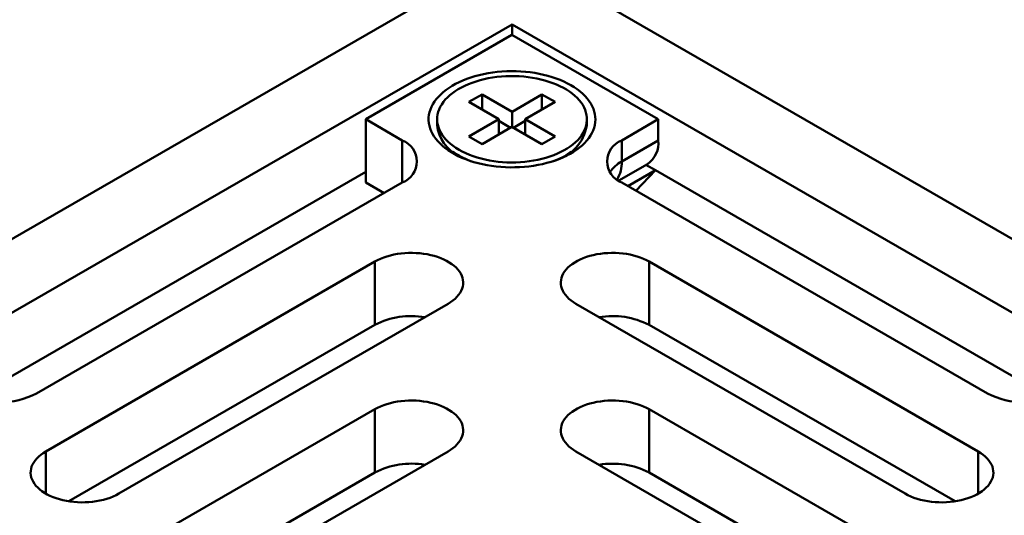
# Model space of a CAD drawing. Units: inches. Extents: x 0.1 to 8.4, y 0.1 to 10.9.
# Drawn here: x 6.3 to 7.3, y 9 to 9.5 of the extents above; entities that cross this region are included whole.
import ezdxf

# ---------------------------------------------------------------- set-up
doc = ezdxf.new("R2010")
doc.units = ezdxf.units.IN
doc.header["$MEASUREMENT"] = 0

msp = doc.modelspace()

# ---------------------------------------------------------------- linework, layer by layer
at = {"color": 7, "linetype": 'Continuous', "lineweight": 50}
for p, q in [((5.40728307, 8.72879574), (6.82149663, 9.54520385)), ((6.82149663, 9.54520385), (8.2357102, 8.72879574)), ((5.53102679, 8.72879574), (6.82149667, 9.47376814)), ((6.82149667, 9.47376814), (8.11196655, 8.72879574)), ((6.82149667, 9.47376814), (6.82149667, 9.46356304)), ((6.82149659, 9.46356302), (6.68007529, 9.38192224)), ((6.96291798, 9.3819222), (6.82149659, 9.46356302)), ((6.79250528, 9.40600627), (6.77977735, 9.39865859)), ((6.82149667, 9.3892699), (6.79250528, 9.40600627)), ((6.79250528, 9.39131092), (6.79250528, 9.40600627)), ((6.85048802, 9.40600625), (6.82149667, 9.3892699)), ((6.86321591, 9.39865859), (6.85048802, 9.40600625)), ((6.85048802, 9.3913109), (6.85048802, 9.40600625)), ((6.77977735, 9.39865859), (6.80876874, 9.38192222)), ((6.83422457, 9.38192224), (6.86321591, 9.39865859)), ((6.82149667, 9.37457455), (6.82149667, 9.3892699)), ((6.71543064, 9.36151203), (6.68007529, 9.38192224)), ((6.68007529, 9.32068168), (6.68007529, 9.38192224)), ((6.74909664, 9.38192224), (6.74909664, 9.37634746)), ((6.80876874, 9.38192222), (6.77977735, 9.36518585)), ((6.80876874, 9.36722687), (6.80876874, 9.38192222)), ((6.82008015, 9.37375687), (6.80876874, 9.38028681)), ((6.83422457, 9.38028679), (6.82291316, 9.37375685)), ((6.86321596, 9.36518587), (6.83422457, 9.38192224)), ((6.83422457, 9.36722689), (6.83422457, 9.38192224)), ((6.89389666, 9.37634744), (6.89389666, 9.38192222)), ((6.96291798, 9.3819222), (6.92756266, 9.36151201)), ((6.96291798, 9.36150864), (6.96291798, 9.3819222)), ((6.79250524, 9.35783819), (6.82149663, 9.37457456)), ((6.82149663, 9.37457456), (6.85048802, 9.35783819)), ((6.77977735, 9.36518585), (6.79250524, 9.35783819)), ((6.85048802, 9.35783819), (6.86321596, 9.36518587)), ((6.92756266, 9.36151201), (6.92756266, 9.34109845)), ((6.92756266, 9.34109845), (6.96291798, 9.36150864)), ((6.7643835, 9.35066074), (6.77142767, 9.34544112)), ((6.87156559, 9.34544112), (6.87860976, 9.35066074)), ((6.30113893, 9.11213144), (6.68007529, 9.33088675)), ((6.92466631, 9.32251346), (6.9525606, 9.33861649)), ((6.93358165, 9.3172169), (6.96008957, 9.3325196)), ((6.96008957, 9.3325196), (6.94134655, 9.3127344)), ((6.95104447, 9.33774122), (6.96008957, 9.3325196)), ((6.96008957, 9.3325196), (7.34185438, 9.11213146)), ((6.3618772, 9.11658959), (6.7154306, 9.32069163)), ((6.69774436, 9.31048154), (6.68007529, 9.32068168)), ((6.92756266, 9.32069163), (7.28111606, 9.1165896)), ((6.6889141, 9.24415336), (6.37071605, 9.06046154)), ((6.6889141, 9.18291279), (6.6889141, 9.24415336)), ((7.27227722, 9.06046154), (6.95407917, 9.24415336)), ((6.95407917, 9.18291279), (6.95407917, 9.24415336)), ((6.44142674, 9.01964112), (6.75962479, 9.20333295)), ((6.8833685, 9.20333296), (7.20156655, 9.01964113)), ((6.6889141, 9.18291279), (6.39314403, 9.01216837)), ((7.24984923, 9.01216837), (6.95407917, 9.18291279)), ((6.68891412, 9.10128193), (6.49445976, 8.98902582)), ((6.68891412, 9.04004136), (6.68891412, 9.10128193)), ((7.14853353, 8.98902583), (6.95407917, 9.10128194)), ((6.95407917, 9.04004137), (6.95407917, 9.10128194)), ((6.56517043, 8.94820542), (6.75962479, 9.06046153)), ((6.8833685, 9.06046154), (7.07782286, 8.94820542)), ((6.68891412, 9.04004136), (6.51688774, 8.94073265)), ((7.12610554, 8.94073266), (6.95407917, 9.04004137))]:
    msp.add_line(p, q, dxfattribs=at)
at = {"color": 8, "linetype": 'Continuous', "lineweight": 50}
for p, q in [((6.71543064, 9.32069163), (6.71543064, 9.36151203)), ((6.37071605, 9.01964114), (6.37071605, 9.06046154)), ((7.27227722, 9.01964113), (7.27227722, 9.06046154))]:
    msp.add_line(p, q, dxfattribs=at)
at = {"color": 7, "linetype": 'Continuous', "lineweight": 50, "flags": 128}
for points in [[(6.87850709, 9.41483368), (6.88164118, 9.41291899), (6.88458258, 9.41090504), (6.88732188, 9.40879822), (6.88985036, 9.40660532), (6.89215985, 9.40433334), (6.89424296, 9.40198957), (6.89609311, 9.39958154), (6.89770427, 9.39711691), (6.89907131, 9.39460365), (6.90018986, 9.39204972), (6.90105636, 9.38946337), (6.90166799, 9.38685288), (6.90202275, 9.38422659), (6.90211961, 9.38159289), (6.90195824, 9.37896027), (6.9015391, 9.37633714), (6.90086355, 9.37373189), (6.89993374, 9.37115287), (6.89875268, 9.36860836), (6.89732416, 9.36610649), (6.89565277, 9.36365528), (6.8937438, 9.36126262), (6.89160343, 9.3589361), (6.88923844, 9.35668322), (6.88665649, 9.35451119), (6.88386584, 9.35242697), (6.88087536, 9.35043723), (6.87769464, 9.34854835), (6.87433397, 9.34676638), (6.87080401, 9.34509699), (6.86711612, 9.34354558), (6.86328208, 9.34211715), (6.85931422, 9.34081617), (6.85522519, 9.33964688), (6.85102809, 9.33861301), (6.84673641, 9.33771789), (6.84236393, 9.33696435), (6.83792457, 9.33635483), (6.83343257, 9.33589128), (6.82890236, 9.33557517), (6.82434843, 9.33540754), (6.81978533, 9.33538888), (6.81522774, 9.3355193), (6.81069024, 9.33579839), (6.80618733, 9.33622518), (6.80173349, 9.33679837), (6.79734292, 9.33751613), (6.79302975, 9.33837609), (6.78880777, 9.33937557), (6.78469049, 9.34051136), (6.7806911, 9.34177978), (6.77682242, 9.34317677), (6.77309687, 9.3446979), (6.76952637, 9.34633825), (6.76612231, 9.34809258), (6.76289563, 9.3499553), (6.7598567, 9.35192043), (6.75701523, 9.35398163), (6.75438026, 9.35613235), (6.75196035, 9.35836569), (6.74976315, 9.36067448), (6.74779569, 9.36305134), (6.74606435, 9.36548864), (6.74457469, 9.36797858), (6.74333136, 9.3705132), (6.74233846, 9.37308435), (6.74159915, 9.37568382), (6.74111571, 9.37830327), (6.74088979, 9.38093431), (6.7409221, 9.38356853), (6.74121249, 9.38619746), (6.74176006, 9.38881269), (6.74256305, 9.39140587), (6.74361888, 9.39396865), (6.74492415, 9.39649286), (6.74647474, 9.39897037), (6.74826565, 9.4013933), (6.75029115, 9.40375385), (6.75254472, 9.40604447), (6.75501915, 9.40825779), (6.75770655, 9.41038676), (6.76059834, 9.41242457), (6.76368509, 9.41436467), (6.76695712, 9.41620083), (6.77040382, 9.4179272), (6.77401418, 9.41953821), (6.77777666, 9.42102873), (6.78167919, 9.42239402), (6.78570927, 9.42362962), (6.78985393, 9.42473165), (6.79410002, 9.42569652), (6.79843384, 9.42652119), (6.80284155, 9.427203), (6.80730903, 9.42773976), (6.81182194, 9.42812975), (6.81636583, 9.42837172), (6.82092616, 9.42846488), (6.82548835, 9.42840896), (6.83003772, 9.42820416), (6.83455971, 9.42785107), (6.83903988, 9.42735085), (6.84346389, 9.42670513), (6.84781746, 9.42591596), (6.85208678, 9.42498585), (6.85625808, 9.42391778), (6.86031803, 9.42271523), (6.86425366, 9.42138199), (6.86805227, 9.41992233), (6.87170178, 9.41834096), (6.87519043, 9.41664293), (6.87850709, 9.41483368)], [(6.77030207, 9.35236825), (6.77345536, 9.35065369), (6.77678061, 9.34905109), (6.78026594, 9.34756614), (6.78389891, 9.34620416), (6.78766636, 9.34497007), (6.79155499, 9.34386823), (6.79555077, 9.34290264), (6.79963947, 9.3420767), (6.80380641, 9.34139345), (6.80803665, 9.34085523), (6.81231509, 9.34046404), (6.81662635, 9.34022126), (6.82095511, 9.34012777), (6.82528574, 9.34018388), (6.82960289, 9.3403894), (6.83389096, 9.34074361), (6.83813468, 9.34124522), (6.84231883, 9.34189243), (6.84642844, 9.34268296), (6.85044882, 9.34361391), (6.85436553, 9.34468205), (6.8581646, 9.34588348), (6.86183245, 9.34721392), (6.86535586, 9.3486686), (6.86872226, 9.35024232), (6.87191961, 9.35192943), (6.87493647, 9.35372395), (6.87776201, 9.35561939), (6.88038615, 9.35760896), (6.88279947, 9.35968561), (6.88499335, 9.36184186), (6.8869599, 9.36406996), (6.88869215, 9.36636199), (6.89018384, 9.3687097), (6.89142966, 9.37110471), (6.89242513, 9.37353844), (6.89316668, 9.37600223), (6.8936517, 9.37848719), (6.89387841, 9.38098443), (6.89384601, 9.38348502), (6.89355459, 9.38598001), (6.89300527, 9.38846052), (6.89219996, 9.39091757), (6.89114152, 9.39334244), (6.88983381, 9.39572644), (6.88828142, 9.398061), (6.88648998, 9.40033783), (6.88446589, 9.40254871), (6.88221639, 9.40468577), (6.87974951, 9.40674132), (6.87707414, 9.40870803), (6.87419973, 9.41057885), (6.87113674, 9.41234707), (6.86789604, 9.41400643), (6.86448924, 9.41555089), (6.86092853, 9.41697499), (6.85722662, 9.4182736), (6.85339686, 9.41944208), (6.84945285, 9.42047626), (6.84540883, 9.42137243), (6.84127918, 9.42212736), (6.83707873, 9.42273838), (6.83282252, 9.42320328), (6.8285257, 9.4235204), (6.82420378, 9.42368863), (6.81987215, 9.42370733), (6.81554634, 9.42357646), (6.81124176, 9.42329648), (6.80697393, 9.42286837), (6.80275813, 9.4222937), (6.7986094, 9.4215745), (6.79454256, 9.42071339), (6.79057225, 9.41971336), (6.78671262, 9.41857812), (6.78297752, 9.4173116), (6.77938027, 9.41591842), (6.77593386, 9.41440353), (6.77265051, 9.41277238), (6.76954197, 9.41103079), (6.76661949, 9.40918499), (6.76389342, 9.40724161), (6.76137357, 9.40520759), (6.75906894, 9.40309019), (6.75698777, 9.40089703), (6.7551375, 9.39863596), (6.75352484, 9.39631507), (6.75215548, 9.39394262), (6.75103436, 9.39152716), (6.75016546, 9.38907731), (6.74955188, 9.38660186), (6.74919587, 9.38410963), (6.74909868, 9.38160961), (6.74926063, 9.37911067), (6.74968118, 9.37662183), (6.75035881, 9.37415194), (6.75129114, 9.37170987), (6.7524747, 9.36930435), (6.75390541, 9.36694399), (6.75557805, 9.36463728), (6.75748669, 9.36239242), (6.75962444, 9.36021751), (6.76198366, 9.35812027), (6.76455595, 9.35610823), (6.76733208, 9.35418859), (6.77030207, 9.35236825)], [(6.75962479, 9.20333295), (6.76211127, 9.20487725), (6.76439578, 9.20652219), (6.76646627, 9.20825903), (6.76831158, 9.2100785), (6.76992194, 9.21197086), (6.77128868, 9.21392602), (6.77240458, 9.21593355), (6.77326365, 9.21798278), (6.77386134, 9.22006273), (6.77419439, 9.22216231), (6.77426109, 9.22427033), (6.7740611, 9.22637555), (6.77359541, 9.22846671), (6.77286655, 9.23053268), (6.7718784, 9.2325624), (6.77063623, 9.23454508), (6.76914668, 9.23647013), (6.76741772, 9.23832728), (6.76545854, 9.24010661), (6.76327956, 9.24179863), (6.76089245, 9.24339431), (6.75830996, 9.24488515), (6.75554586, 9.2462632), (6.75261487, 9.2475211), (6.74953263, 9.24865213), (6.74631561, 9.24965022), (6.74298095, 9.25051013), (6.73954648, 9.25122722), (6.7360305, 9.25179768), (6.73245179, 9.25221842), (6.7288294, 9.25248725), (6.72518266, 9.25260271), (6.72153107, 9.2525642), (6.71789408, 9.25237195), (6.7142911, 9.25202691), (6.71074135, 9.25153097), (6.70726382, 9.25088678), (6.70387702, 9.25009778), (6.70059902, 9.24916813), (6.69744726, 9.24810286), (6.69443865, 9.24690758), (6.69158922, 9.24558876), (6.6889141, 9.24415336)], [(6.95407917, 9.24415336), (6.95140407, 9.24558875), (6.94855459, 9.2469076), (6.94554601, 9.24810286), (6.94239429, 9.24916815), (6.93911627, 9.25009776), (6.93572944, 9.25088678), (6.93225189, 9.25153099), (6.92870216, 9.25202691), (6.92509919, 9.25237195), (6.92146222, 9.25256423), (6.91781064, 9.25260273), (6.91416388, 9.25248724), (6.91054149, 9.2522184), (6.90696279, 9.25179767), (6.90344678, 9.25122722), (6.90001231, 9.25051013), (6.89667769, 9.24965024), (6.89346065, 9.24865211), (6.89037842, 9.24752109), (6.88744741, 9.2462632), (6.8846833, 9.24488515), (6.88210081, 9.24339431), (6.87971371, 9.24179863), (6.87753475, 9.2401066), (6.87557558, 9.23832728), (6.87384659, 9.23647013), (6.87235701, 9.23454507), (6.87111488, 9.23256241), (6.87012673, 9.23053267), (6.86939787, 9.2284667), (6.86893218, 9.22637554), (6.86873217, 9.22427033), (6.86879886, 9.22216232), (6.86913195, 9.22006275), (6.86972959, 9.21798277), (6.87058869, 9.21593358), (6.87170456, 9.21392601), (6.87307137, 9.21197086), (6.87468168, 9.2100785), (6.87652702, 9.20825905), (6.87859746, 9.2065222), (6.88088202, 9.20487724), (6.8833685, 9.20333296)], [(6.75962479, 9.06046153), (6.76211127, 9.06200583), (6.7643958, 9.06365079), (6.76646627, 9.06538762), (6.76831158, 9.06720708), (6.76992194, 9.06909944), (6.77128868, 9.0710546), (6.7724046, 9.07306215), (6.77326365, 9.07511136), (6.77386134, 9.07719131), (6.77419439, 9.07929089), (6.77426109, 9.08139891), (6.7740611, 9.08350413), (6.77359541, 9.08559529), (6.77286655, 9.08766126), (6.7718784, 9.08969098), (6.77063623, 9.09167366), (6.76914668, 9.09359871), (6.76741772, 9.09545586), (6.76545854, 9.09723519), (6.76327956, 9.09892721), (6.76089245, 9.10052289), (6.75830996, 9.10201373), (6.75554584, 9.10339179), (6.75261487, 9.10464968), (6.74953263, 9.10578071), (6.74631559, 9.10677881), (6.74298095, 9.10763871), (6.73954648, 9.1083558), (6.73603052, 9.10892625), (6.73245177, 9.10934701), (6.72882938, 9.10961585), (6.72518264, 9.1097313), (6.72153105, 9.10969279), (6.71789408, 9.10950053), (6.7142911, 9.10915549), (6.71074139, 9.10865956), (6.70726382, 9.10801536), (6.70387702, 9.10722636), (6.700599, 9.10629672), (6.69744728, 9.10523143), (6.69443867, 9.10403618), (6.69158922, 9.10271734), (6.68891412, 9.10128193)], [(6.95407917, 9.10128194), (6.95140406, 9.10271734), (6.94855459, 9.10403618), (6.94554601, 9.10523144), (6.94239429, 9.10629673), (6.93911626, 9.10722635), (6.93572944, 9.10801536), (6.9322519, 9.10865956), (6.92870216, 9.10915549), (6.9250992, 9.10950052), (6.92146223, 9.10969281), (6.91781063, 9.10973132), (6.91416388, 9.10961582), (6.91054148, 9.10934699), (6.90696279, 9.10892625), (6.90344679, 9.1083558), (6.90001231, 9.10763871), (6.89667768, 9.10677883), (6.89346065, 9.10578069), (6.89037842, 9.10464967), (6.88744742, 9.10339177), (6.8846833, 9.10201373), (6.88210081, 9.10052289), (6.87971372, 9.09892721), (6.87753475, 9.09723518), (6.87557558, 9.09545586), (6.87384658, 9.09359871), (6.87235701, 9.09167365), (6.87111489, 9.08969099), (6.87012673, 9.08766125), (6.86939786, 9.08559528), (6.86893218, 9.08350412), (6.86873216, 9.08139892), (6.86879887, 9.0792909), (6.86913196, 9.07719132), (6.86972959, 9.07511135), (6.8705887, 9.07306215), (6.87170456, 9.07105459), (6.87307136, 9.06909944), (6.87468168, 9.06720708), (6.87652702, 9.06538763), (6.87859746, 9.06365079), (6.88088201, 9.06200582), (6.8833685, 9.06046154)], [(6.37071605, 9.06046154), (6.3682296, 9.05891723), (6.36594507, 9.05727227), (6.36387457, 9.05553545), (6.36202929, 9.05371598), (6.36041891, 9.05182364), (6.35905216, 9.04986847), (6.35793625, 9.04786093), (6.35707719, 9.0458117), (6.35647951, 9.04373176), (6.35614646, 9.04163216), (6.35607976, 9.03952414), (6.35627978, 9.03741894), (6.35674546, 9.03532777), (6.35747429, 9.03326183), (6.35846245, 9.03123209), (6.35970461, 9.02924941), (6.36119418, 9.02732435), (6.36292314, 9.02546722), (6.36488234, 9.02368788), (6.36706132, 9.02199585), (6.36944841, 9.02040016), (6.3720309, 9.01890932), (6.37479501, 9.01753128), (6.37772601, 9.01627338), (6.38080823, 9.01514237), (6.38402525, 9.01414425), (6.38735989, 9.01328435), (6.39079437, 9.01256727), (6.39431034, 9.01199683), (6.39788908, 9.01157606), (6.40151148, 9.01130723), (6.40515819, 9.01119176), (6.40880978, 9.01123027), (6.41244677, 9.01142255), (6.41604974, 9.01176758), (6.41959948, 9.0122635), (6.42307702, 9.0129077), (6.42646383, 9.01369671), (6.42974185, 9.01462635), (6.43289358, 9.01569162), (6.4359022, 9.01688688), (6.43875165, 9.01820572), (6.44142674, 9.01964112)], [(7.20156655, 9.01964113), (7.20424161, 9.01820572), (7.20709107, 9.01688688), (7.2100997, 9.01569164), (7.21325142, 9.01462635), (7.21652945, 9.01369673), (7.21991623, 9.01290769), (7.22339381, 9.01226351), (7.22694351, 9.01176757), (7.23054651, 9.01142256), (7.23418348, 9.01123027), (7.23783508, 9.01119176), (7.2414818, 9.01130723), (7.24510418, 9.01157606), (7.24868292, 9.01199683), (7.25219893, 9.01256728), (7.25563336, 9.01328434), (7.25896803, 9.01414425), (7.26218506, 9.01514238), (7.26526725, 9.01627338), (7.26819825, 9.01753128), (7.27096236, 9.01890932), (7.27354485, 9.02040016), (7.27593195, 9.02199585), (7.27811092, 9.02368788), (7.28007013, 9.02546722), (7.28179913, 9.02732437), (7.28328866, 9.02924941), (7.28453083, 9.03123208), (7.28551898, 9.03326183), (7.2862478, 9.03532777), (7.28671349, 9.03741893), (7.28691355, 9.03952416), (7.28684684, 9.04163218), (7.28651375, 9.04373176), (7.28591607, 9.0458117), (7.28505702, 9.04786092), (7.28394111, 9.04986846), (7.28257435, 9.05182364), (7.28096402, 9.053716), (7.27911869, 9.05553545), (7.2770482, 9.05727227), (7.27476366, 9.05891723), (7.27227722, 9.06046154)]]:
    msp.add_lwpolyline(points, dxfattribs=at)
at = {"color": 7, "linetype": 'Continuous', "lineweight": 50}
for centre, radius, start, end in [((6.78502781, 9.37974401), 0.03609135, 185.40007232, 245.91991546), ((6.85149137, 9.3833024), 0.04297185, 283.48002517, 350.68575564), ((6.70759904, 9.34110184), 0.02186115, 290.99220307, 69.00768047), ((6.93539419, 9.34110182), 0.02186112, 110.99215598, 249.00784402), ((6.93849246, 9.35877065), 0.02457849, 304.91605769, 6.39591262), ((6.8096184, 9.41559401), 0.07924196, 240.2540274, 249.20452594), ((6.72413743, 9.11504675), 0.0764623, 80.1659328, 117.4298839), ((6.91870918, 9.11409902), 0.07737165, 62.79702585, 99.60717776), ((6.32652188, 9.1846775), 0.07672002, 242.55896292, 297.44104679), ((7.3164714, 9.18467751), 0.07672004, 242.55894433, 297.44103141), ((6.72413733, 8.97217585), 0.07646177, 80.16582245, 117.42998882), ((6.91870918, 8.9712276), 0.07737165, 62.79702585, 99.60717776)]:
    msp.add_arc(centre, radius, start, end, dxfattribs=at)
at = {"color": 8, "linetype": 'Continuous', "lineweight": 50}
for centre, radius, start, end in [((6.94335459, 9.31194631), 0.03315468, 118.44473404, 145.14336623), ((6.8973205, 9.33970252), 0.03027436, 328.09779517, 2.64280899)]:
    msp.add_arc(centre, radius, start, end, dxfattribs=at)

doc.saveas('drawing.dxf')
